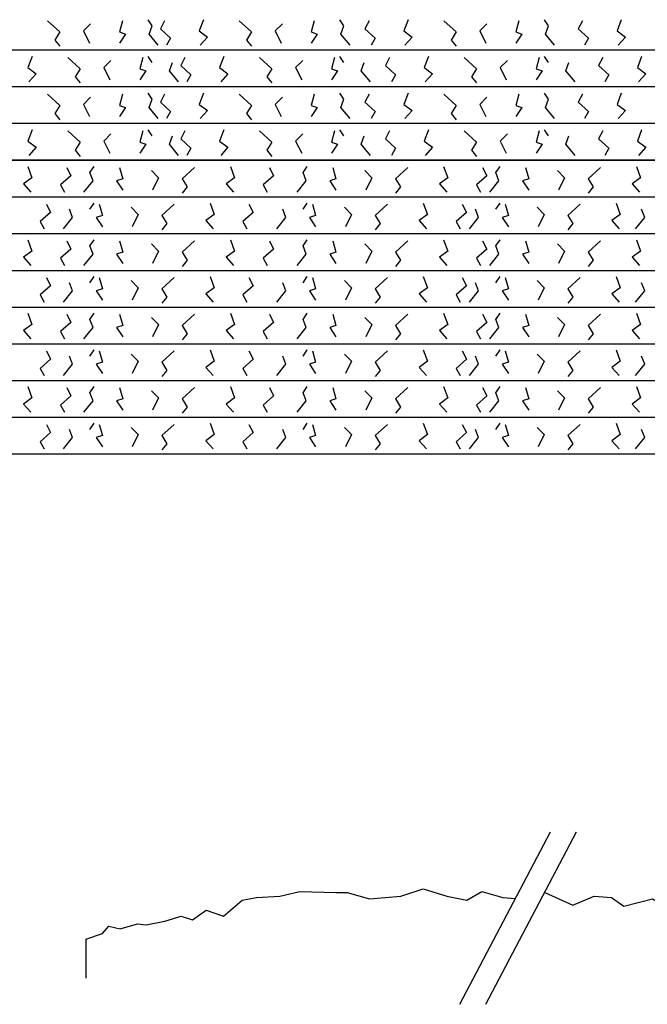
# Model space of a CAD drawing. Extents: x -13519 to -9191, y -5050 to -2635.
# Drawn here: x -12874 to -12224, y -4772 to -3752 of the extents above; entities that cross this region are included whole.
import ezdxf

# ---------------------------------------------------------------- set-up
doc = ezdxf.new("R2010")
doc.units = 0
doc.header["$MEASUREMENT"] = 0
doc.layers.get('0').update_dxf_attribs({"linetype": 'CONTINUOUS'})

msp = doc.modelspace()

# ---------------------------------------------------------------- linework, layer by layer
for p, q in [((-12736.75856, -3758.49109), (-12741.00143, -3752.13199)), ((-12683.72287, -3752.13199), (-12687.96573, -3763.79033)), ((-12538.40506, -3758.49109), (-12542.64792, -3752.13199)), ((-12471.99307, -3752.13199), (-12476.23594, -3763.79033)), ((-12326.67526, -3758.49109), (-12330.91813, -3752.13199)), ((-12251.36458, -3752.13199), (-12255.60745, -3763.79033)), ((-12844.95139, -3753.19184), (-12832.22283, -3764.85018)), ((-12800.4014, -3756.37138), (-12807.8264, -3763.79033)), ((-12767.51927, -3753.19184), (-12770.70141, -3764.85018)), ((-12739.94071, -3766.96988), (-12736.75856, -3758.49109)), ((-12724.02999, -3753.19184), (-12728.27286, -3761.67063)), ((-12728.27286, -3761.67063), (-12717.66572, -3771.20927)), ((-12646.59789, -3753.19184), (-12633.86932, -3764.85018)), ((-12602.0479, -3756.37138), (-12609.4729, -3763.79033)), ((-12569.16577, -3753.19184), (-12572.34791, -3764.85018)), ((-12541.58721, -3766.96988), (-12538.40506, -3758.49109)), ((-12512.3002, -3753.19184), (-12516.54306, -3761.67063)), ((-12516.54306, -3761.67063), (-12505.93592, -3771.20927)), ((-12434.86809, -3753.19184), (-12422.13953, -3764.85018)), ((-12390.3181, -3756.37138), (-12397.74311, -3763.79033)), ((-12357.43598, -3753.19184), (-12360.61812, -3764.85018)), ((-12329.85742, -3766.96988), (-12326.67526, -3758.49109)), ((-12291.67171, -3753.19184), (-12295.91458, -3761.67063)), ((-12295.91458, -3761.67063), (-12285.30744, -3771.20927)), ((-12832.22283, -3764.85018), (-12837.52639, -3773.32897)), ((-12807.8264, -3763.79033), (-12801.46211, -3776.50851)), ((-12770.70141, -3764.85018), (-12764.33714, -3766.96988)), ((-12764.33714, -3766.96988), (-12770.70141, -3776.50851)), ((-12730.39428, -3778.62821), (-12739.94071, -3766.96988)), ((-12717.66572, -3771.20927), (-12721.90857, -3778.62821)), ((-12687.96573, -3763.79033), (-12679.48001, -3770.14942)), ((-12679.48001, -3770.14942), (-12686.90502, -3778.62821)), ((-12633.86932, -3764.85018), (-12639.17289, -3773.32897)), ((-12609.4729, -3763.79033), (-12603.10861, -3776.50851)), ((-12572.34791, -3764.85018), (-12565.98363, -3766.96988)), ((-12565.98363, -3766.96988), (-12572.34791, -3776.50851)), ((-12532.04078, -3778.62821), (-12541.58721, -3766.96988)), ((-12505.93592, -3771.20927), (-12510.17877, -3778.62821)), ((-12476.23594, -3763.79033), (-12467.75022, -3770.14942)), ((-12467.75022, -3770.14942), (-12475.17522, -3778.62821)), ((-12422.13953, -3764.85018), (-12427.44309, -3773.32897)), ((-12397.74311, -3763.79033), (-12391.37881, -3776.50851)), ((-12360.61812, -3764.85018), (-12354.25384, -3766.96988)), ((-12354.25384, -3766.96988), (-12360.61812, -3776.50851)), ((-12320.31099, -3778.62821), (-12329.85742, -3766.96988)), ((-12285.30744, -3771.20927), (-12289.55029, -3778.62821)), ((-12255.60745, -3763.79033), (-12247.12173, -3770.14942)), ((-12247.12173, -3770.14942), (-12254.54674, -3778.62821)), ((-12837.52639, -3773.32897), (-12832.22283, -3779.68806)), ((-12639.17289, -3773.32897), (-12633.86932, -3779.68806)), ((-12427.44309, -3773.32897), (-12422.13953, -3779.68806)), ((-9518.81502, -3783.69537), (-13518.81502, -3783.69537)), ((-12861.02753, -3790.13199), (-12865.27039, -3801.79033)), ((-12823.90255, -3791.19184), (-12811.17398, -3802.85018)), ((-12746.47043, -3791.19184), (-12749.65257, -3802.85018)), ((-12736.75856, -3796.49109), (-12741.00143, -3790.13199)), ((-12702.98115, -3791.19184), (-12707.22402, -3799.67063)), ((-12662.67402, -3790.13199), (-12666.91689, -3801.79033)), ((-12625.54905, -3791.19184), (-12612.82048, -3802.85018)), ((-12548.11693, -3791.19184), (-12551.29907, -3802.85018)), ((-12538.40506, -3796.49109), (-12542.64792, -3790.13199)), ((-12491.25136, -3791.19184), (-12495.49422, -3799.67063)), ((-12450.94423, -3790.13199), (-12455.18709, -3801.79033)), ((-12413.81925, -3791.19184), (-12401.09068, -3802.85018)), ((-12336.38713, -3791.19184), (-12339.56927, -3802.85018)), ((-12326.67526, -3796.49109), (-12330.91813, -3790.13199)), ((-12270.62287, -3791.19184), (-12274.86573, -3799.67063)), ((-12230.31574, -3790.13199), (-12234.55861, -3801.79033)), ((-12865.27039, -3801.79033), (-12856.78468, -3808.14942)), ((-12811.17398, -3802.85018), (-12816.47755, -3811.32897)), ((-12779.35256, -3794.37138), (-12786.77756, -3801.79033)), ((-12786.77756, -3801.79033), (-12780.41327, -3814.50851)), ((-12749.65257, -3802.85018), (-12743.28829, -3804.96988)), ((-12718.89187, -3804.96988), (-12715.70972, -3796.49109)), ((-12707.22402, -3799.67063), (-12696.61687, -3809.20927)), ((-12666.91689, -3801.79033), (-12658.43117, -3808.14942)), ((-12612.82048, -3802.85018), (-12618.12404, -3811.32897)), ((-12580.99905, -3794.37138), (-12588.42406, -3801.79033)), ((-12588.42406, -3801.79033), (-12582.05977, -3814.50851)), ((-12551.29907, -3802.85018), (-12544.93479, -3804.96988)), ((-12520.53837, -3804.96988), (-12517.35622, -3796.49109)), ((-12495.49422, -3799.67063), (-12484.88708, -3809.20927)), ((-12455.18709, -3801.79033), (-12446.70138, -3808.14942)), ((-12401.09068, -3802.85018), (-12406.39425, -3811.32897)), ((-12369.26926, -3794.37138), (-12376.69426, -3801.79033)), ((-12376.69426, -3801.79033), (-12370.32997, -3814.50851)), ((-12339.56927, -3802.85018), (-12333.205, -3804.96988)), ((-12308.80857, -3804.96988), (-12305.62642, -3796.49109)), ((-12274.86573, -3799.67063), (-12264.25859, -3809.20927)), ((-12234.55861, -3801.79033), (-12226.07289, -3808.14942)), ((-12856.78468, -3808.14942), (-12864.20968, -3816.62821)), ((-12816.47755, -3811.32897), (-12811.17398, -3817.68806)), ((-12743.28829, -3804.96988), (-12749.65257, -3814.50851)), ((-12709.34544, -3816.62821), (-12718.89187, -3804.96988)), ((-12696.61687, -3809.20927), (-12700.85973, -3816.62821)), ((-12658.43117, -3808.14942), (-12665.85617, -3816.62821)), ((-12618.12404, -3811.32897), (-12612.82048, -3817.68806)), ((-12544.93479, -3804.96988), (-12551.29907, -3814.50851)), ((-12510.99194, -3816.62821), (-12520.53837, -3804.96988)), ((-12484.88708, -3809.20927), (-12489.12993, -3816.62821)), ((-12446.70138, -3808.14942), (-12454.12638, -3816.62821)), ((-12406.39425, -3811.32897), (-12401.09068, -3817.68806)), ((-12333.205, -3804.96988), (-12339.56927, -3814.50851)), ((-12299.26214, -3816.62821), (-12308.80857, -3804.96988)), ((-12264.25859, -3809.20927), (-12268.50144, -3816.62821)), ((-12226.07289, -3808.14942), (-12233.49789, -3816.62821)), ((-9518.81502, -3821.69537), (-13518.81502, -3821.69537)), ((-12844.95139, -3829.19184), (-12832.22283, -3840.85018)), ((-12800.4014, -3832.37138), (-12807.8264, -3839.79033)), ((-12767.51927, -3829.19184), (-12770.70141, -3840.85018)), ((-12736.75856, -3834.49109), (-12741.00143, -3828.13199)), ((-12724.02999, -3829.19184), (-12728.27286, -3837.67063)), ((-12683.72287, -3828.13199), (-12687.96573, -3839.79033)), ((-12646.59789, -3829.19184), (-12633.86932, -3840.85018)), ((-12602.0479, -3832.37138), (-12609.4729, -3839.79033)), ((-12569.16577, -3829.19184), (-12572.34791, -3840.85018)), ((-12538.40506, -3834.49109), (-12542.64792, -3828.13199)), ((-12512.3002, -3829.19184), (-12516.54306, -3837.67063)), ((-12471.99307, -3828.13199), (-12476.23594, -3839.79033)), ((-12434.86809, -3829.19184), (-12422.13953, -3840.85018)), ((-12390.3181, -3832.37138), (-12397.74311, -3839.79033)), ((-12357.43598, -3829.19184), (-12360.61812, -3840.85018)), ((-12326.67526, -3834.49109), (-12330.91813, -3828.13199)), ((-12291.67171, -3829.19184), (-12295.91458, -3837.67063)), ((-12251.36458, -3828.13199), (-12255.60745, -3839.79033)), ((-12832.22283, -3840.85018), (-12837.52639, -3849.32897)), ((-12807.8264, -3839.79033), (-12801.46211, -3852.50851)), ((-12770.70141, -3840.85018), (-12764.33714, -3842.96988)), ((-12764.33714, -3842.96988), (-12770.70141, -3852.50851)), ((-12739.94071, -3842.96988), (-12736.75856, -3834.49109)), ((-12730.39428, -3854.62821), (-12739.94071, -3842.96988)), ((-12728.27286, -3837.67063), (-12717.66572, -3847.20927)), ((-12687.96573, -3839.79033), (-12679.48001, -3846.14942)), ((-12633.86932, -3840.85018), (-12639.17289, -3849.32897)), ((-12609.4729, -3839.79033), (-12603.10861, -3852.50851)), ((-12572.34791, -3840.85018), (-12565.98363, -3842.96988)), ((-12565.98363, -3842.96988), (-12572.34791, -3852.50851)), ((-12541.58721, -3842.96988), (-12538.40506, -3834.49109)), ((-12532.04078, -3854.62821), (-12541.58721, -3842.96988)), ((-12516.54306, -3837.67063), (-12505.93592, -3847.20927)), ((-12476.23594, -3839.79033), (-12467.75022, -3846.14942)), ((-12422.13953, -3840.85018), (-12427.44309, -3849.32897)), ((-12397.74311, -3839.79033), (-12391.37881, -3852.50851)), ((-12360.61812, -3840.85018), (-12354.25384, -3842.96988)), ((-12354.25384, -3842.96988), (-12360.61812, -3852.50851)), ((-12329.85742, -3842.96988), (-12326.67526, -3834.49109)), ((-12320.31099, -3854.62821), (-12329.85742, -3842.96988)), ((-12295.91458, -3837.67063), (-12285.30744, -3847.20927)), ((-12255.60745, -3839.79033), (-12247.12173, -3846.14942)), ((-12837.52639, -3849.32897), (-12832.22283, -3855.68806)), ((-12717.66572, -3847.20927), (-12721.90857, -3854.62821)), ((-12679.48001, -3846.14942), (-12686.90502, -3854.62821)), ((-12639.17289, -3849.32897), (-12633.86932, -3855.68806)), ((-12505.93592, -3847.20927), (-12510.17877, -3854.62821)), ((-12467.75022, -3846.14942), (-12475.17522, -3854.62821)), ((-12427.44309, -3849.32897), (-12422.13953, -3855.68806)), ((-12285.30744, -3847.20927), (-12289.55029, -3854.62821)), ((-12247.12173, -3846.14942), (-12254.54674, -3854.62821)), ((-9518.81502, -3859.69537), (-13518.81502, -3859.69537)), ((-12861.02753, -3866.13199), (-12865.27039, -3877.79033)), ((-12823.90255, -3867.19184), (-12811.17398, -3878.85018)), ((-12779.35256, -3870.37138), (-12786.77756, -3877.79033)), ((-12746.47043, -3867.19184), (-12749.65257, -3878.85018)), ((-12736.75856, -3872.49109), (-12741.00143, -3866.13199)), ((-12718.89187, -3880.96988), (-12715.70972, -3872.49109)), ((-12702.98115, -3867.19184), (-12707.22402, -3875.67063)), ((-12662.67402, -3866.13199), (-12666.91689, -3877.79033)), ((-12625.54905, -3867.19184), (-12612.82048, -3878.85018)), ((-12580.99905, -3870.37138), (-12588.42406, -3877.79033)), ((-12548.11693, -3867.19184), (-12551.29907, -3878.85018)), ((-12538.40506, -3872.49109), (-12542.64792, -3866.13199)), ((-12520.53837, -3880.96988), (-12517.35622, -3872.49109)), ((-12491.25136, -3867.19184), (-12495.49422, -3875.67063)), ((-12450.94423, -3866.13199), (-12455.18709, -3877.79033)), ((-12413.81925, -3867.19184), (-12401.09068, -3878.85018)), ((-12369.26926, -3870.37138), (-12376.69426, -3877.79033)), ((-12336.38713, -3867.19184), (-12339.56927, -3878.85018)), ((-12326.67526, -3872.49109), (-12330.91813, -3866.13199)), ((-12308.80857, -3880.96988), (-12305.62642, -3872.49109)), ((-12270.62287, -3867.19184), (-12274.86573, -3875.67063)), ((-12230.31574, -3866.13199), (-12234.55861, -3877.79033)), ((-12865.27039, -3877.79033), (-12856.78468, -3884.14942)), ((-12856.78468, -3884.14942), (-12864.20968, -3892.62821)), ((-12811.17398, -3878.85018), (-12816.47755, -3887.32897)), ((-12786.77756, -3877.79033), (-12780.41327, -3890.50851)), ((-12749.65257, -3878.85018), (-12743.28829, -3880.96988)), ((-12743.28829, -3880.96988), (-12749.65257, -3890.50851)), ((-12709.34544, -3892.62821), (-12718.89187, -3880.96988)), ((-12707.22402, -3875.67063), (-12696.61687, -3885.20927)), ((-12666.91689, -3877.79033), (-12658.43117, -3884.14942)), ((-12658.43117, -3884.14942), (-12665.85617, -3892.62821)), ((-12612.82048, -3878.85018), (-12618.12404, -3887.32897)), ((-12588.42406, -3877.79033), (-12582.05977, -3890.50851)), ((-12551.29907, -3878.85018), (-12544.93479, -3880.96988)), ((-12544.93479, -3880.96988), (-12551.29907, -3890.50851)), ((-12510.99194, -3892.62821), (-12520.53837, -3880.96988)), ((-12495.49422, -3875.67063), (-12484.88708, -3885.20927)), ((-12455.18709, -3877.79033), (-12446.70138, -3884.14942)), ((-12446.70138, -3884.14942), (-12454.12638, -3892.62821)), ((-12401.09068, -3878.85018), (-12406.39425, -3887.32897)), ((-12376.69426, -3877.79033), (-12370.32997, -3890.50851)), ((-12339.56927, -3878.85018), (-12333.205, -3880.96988)), ((-12333.205, -3880.96988), (-12339.56927, -3890.50851)), ((-12299.26214, -3892.62821), (-12308.80857, -3880.96988)), ((-12274.86573, -3875.67063), (-12264.25859, -3885.20927)), ((-12234.55861, -3877.79033), (-12226.07289, -3884.14942)), ((-12226.07289, -3884.14942), (-12233.49789, -3892.62821)), ((-12816.47755, -3887.32897), (-12811.17398, -3893.68806)), ((-12696.61687, -3885.20927), (-12700.85973, -3892.62821)), ((-12618.12404, -3887.32897), (-12612.82048, -3893.68806)), ((-12484.88708, -3885.20927), (-12489.12993, -3892.62821)), ((-12406.39425, -3887.32897), (-12401.09068, -3893.68806)), ((-12264.25859, -3885.20927), (-12268.50144, -3892.62821)), ((-13518.81502, -3897.69537), (-9518.81502, -3897.69536)), ((-9518.81502, -3897.69537), (-13518.81502, -3897.69537)), ((-12865.47988, -3904.13198), (-12861.23702, -3915.79033)), ((-12825.17275, -3905.19184), (-12820.92989, -3913.67063)), ((-12801.12737, -3910.49108), (-12796.88451, -3904.13198)), ((-12770.36666, -3905.19184), (-12767.18452, -3916.85017)), ((-12692.93454, -3905.19184), (-12705.66311, -3916.85017)), ((-12655.80956, -3904.13198), (-12651.5667, -3915.79033)), ((-12615.50244, -3905.19184), (-12611.25957, -3913.67063)), ((-12580.49889, -3910.49108), (-12576.25602, -3904.13198)), ((-12549.73817, -3905.19184), (-12546.55603, -3916.85017)), ((-12472.30605, -3905.19184), (-12485.03462, -3916.85017)), ((-12435.18108, -3904.13198), (-12430.93821, -3915.79033)), ((-12394.87395, -3905.19184), (-12390.63108, -3913.67063)), ((-12381.08467, -3910.49108), (-12376.8418, -3904.13198)), ((-12350.32396, -3905.19184), (-12347.14182, -3916.85017)), ((-12272.89184, -3905.19184), (-12285.6204, -3916.85017)), ((-12235.76686, -3904.13198), (-12231.524, -3915.79033)), ((-12820.92989, -3913.67063), (-12831.53703, -3923.20927)), ((-12797.94522, -3918.96987), (-12801.12737, -3910.49108)), ((-12737.48453, -3908.37138), (-12730.05953, -3915.79033)), ((-12611.25957, -3913.67063), (-12621.86671, -3923.20927)), ((-12577.31673, -3918.96987), (-12580.49889, -3910.49108)), ((-12516.85605, -3908.37138), (-12509.43104, -3915.79033)), ((-12390.63108, -3913.67063), (-12401.23823, -3923.20927)), ((-12377.90252, -3918.96987), (-12381.08467, -3910.49108)), ((-12317.44183, -3908.37138), (-12310.01683, -3915.79033)), ((-12861.23702, -3915.79033), (-12869.72273, -3922.14942)), ((-12869.72273, -3922.14942), (-12862.29773, -3930.62821)), ((-12831.53703, -3923.20927), (-12827.29418, -3930.62821)), ((-12807.49165, -3930.62821), (-12797.94522, -3918.96987)), ((-12767.18452, -3916.85017), (-12773.5488, -3918.96987)), ((-12773.5488, -3918.96987), (-12767.18452, -3928.50851)), ((-12730.05953, -3915.79033), (-12736.42382, -3928.50851)), ((-12705.66311, -3916.85017), (-12700.35955, -3925.32896)), ((-12700.35955, -3925.32896), (-12705.66311, -3931.68806)), ((-12651.5667, -3915.79033), (-12660.05242, -3922.14942)), ((-12660.05242, -3922.14942), (-12652.62741, -3930.62821)), ((-12621.86671, -3923.20927), (-12617.62386, -3930.62821)), ((-12586.86316, -3930.62821), (-12577.31673, -3918.96987)), ((-12546.55603, -3916.85017), (-12552.92031, -3918.96987)), ((-12552.92031, -3918.96987), (-12546.55603, -3928.50851)), ((-12509.43104, -3915.79033), (-12515.79533, -3928.50851)), ((-12485.03462, -3916.85017), (-12479.73106, -3925.32896)), ((-12479.73106, -3925.32896), (-12485.03462, -3931.68806)), ((-12430.93821, -3915.79033), (-12439.42393, -3922.14942)), ((-12439.42393, -3922.14942), (-12431.99893, -3930.62821)), ((-12401.23823, -3923.20927), (-12396.99537, -3930.62821)), ((-12387.44895, -3930.62821), (-12377.90252, -3918.96987)), ((-12347.14182, -3916.85017), (-12353.50609, -3918.96987)), ((-12353.50609, -3918.96987), (-12347.14182, -3928.50851)), ((-12310.01683, -3915.79033), (-12316.38112, -3928.50851)), ((-12285.6204, -3916.85017), (-12280.31684, -3925.32896)), ((-12280.31684, -3925.32896), (-12285.6204, -3931.68806)), ((-12231.524, -3915.79033), (-12240.00971, -3922.14942)), ((-12240.00971, -3922.14942), (-12232.58471, -3930.62821)), ((-13518.81502, -3935.69537), (-9518.81502, -3935.69536)), ((-12846.2216, -3943.19184), (-12841.97873, -3951.67063)), ((-12801.12737, -3948.49108), (-12796.88451, -3942.13198)), ((-12791.4155, -3943.19184), (-12788.23336, -3954.85017)), ((-12713.98338, -3943.19184), (-12726.71195, -3954.85017)), ((-12676.85841, -3942.13198), (-12672.61554, -3953.79033)), ((-12636.55128, -3943.19184), (-12632.30841, -3951.67063)), ((-12580.49889, -3948.49108), (-12576.25602, -3942.13198)), ((-12570.78702, -3943.19184), (-12567.60488, -3954.85017)), ((-12493.3549, -3943.19184), (-12506.08346, -3954.85017)), ((-12456.22992, -3942.13198), (-12451.98706, -3953.79033)), ((-12415.92279, -3943.19184), (-12411.67993, -3951.67063)), ((-12381.08467, -3948.49108), (-12376.8418, -3942.13198)), ((-12371.3728, -3943.19184), (-12368.19066, -3954.85017)), ((-12293.94068, -3943.19184), (-12306.66925, -3954.85017)), ((-12256.8157, -3942.13198), (-12252.57284, -3953.79033)), ((-12841.97873, -3951.67063), (-12852.58587, -3961.20927)), ((-12818.99406, -3956.96987), (-12822.17622, -3948.49108)), ((-12788.23336, -3954.85017), (-12794.59764, -3956.96987)), ((-12758.53338, -3946.37138), (-12751.10837, -3953.79033)), ((-12751.10837, -3953.79033), (-12757.47266, -3966.50851)), ((-12726.71195, -3954.85017), (-12721.40839, -3963.32896)), ((-12672.61554, -3953.79033), (-12681.10126, -3960.14942)), ((-12632.30841, -3951.67063), (-12642.91556, -3961.20927)), ((-12598.36558, -3956.96987), (-12601.54773, -3948.49108)), ((-12567.60488, -3954.85017), (-12573.96915, -3956.96987)), ((-12537.90489, -3946.37138), (-12530.47989, -3953.79033)), ((-12530.47989, -3953.79033), (-12536.84418, -3966.50851)), ((-12506.08346, -3954.85017), (-12500.7799, -3963.32896)), ((-12451.98706, -3953.79033), (-12460.47277, -3960.14942)), ((-12411.67993, -3951.67063), (-12422.28707, -3961.20927)), ((-12398.95136, -3956.96987), (-12402.13351, -3948.49108)), ((-12368.19066, -3954.85017), (-12374.55494, -3956.96987)), ((-12338.49067, -3946.37138), (-12331.06567, -3953.79033)), ((-12331.06567, -3953.79033), (-12337.42996, -3966.50851)), ((-12306.66925, -3954.85017), (-12301.36568, -3963.32896)), ((-12252.57284, -3953.79033), (-12261.05855, -3960.14942)), ((-12227.1157, -3956.96987), (-12230.29785, -3948.49108)), ((-12852.58587, -3961.20927), (-12848.34302, -3968.62821)), ((-12828.54049, -3968.62821), (-12818.99406, -3956.96987)), ((-12794.59764, -3956.96987), (-12788.23336, -3966.50851)), ((-12721.40839, -3963.32896), (-12726.71195, -3969.68806)), ((-12681.10126, -3960.14942), (-12673.67626, -3968.62821)), ((-12642.91556, -3961.20927), (-12638.6727, -3968.62821)), ((-12607.91201, -3968.62821), (-12598.36558, -3956.96987)), ((-12573.96915, -3956.96987), (-12567.60488, -3966.50851)), ((-12500.7799, -3963.32896), (-12506.08346, -3969.68806)), ((-12460.47277, -3960.14942), (-12453.04777, -3968.62821)), ((-12422.28707, -3961.20927), (-12418.04422, -3968.62821)), ((-12408.49779, -3968.62821), (-12398.95136, -3956.96987)), ((-12374.55494, -3956.96987), (-12368.19066, -3966.50851)), ((-12301.36568, -3963.32896), (-12306.66925, -3969.68806)), ((-12261.05855, -3960.14942), (-12253.63355, -3968.62821)), ((-12236.66213, -3968.62821), (-12227.1157, -3956.96987)), ((-13518.81502, -3973.69537), (-9518.81502, -3973.69536)), ((-12865.47988, -3980.13198), (-12861.23702, -3991.79033)), ((-12825.17275, -3981.19184), (-12820.92989, -3989.67063)), ((-12801.12737, -3986.49108), (-12796.88451, -3980.13198)), ((-12797.94522, -3994.96987), (-12801.12737, -3986.49108)), ((-12770.36666, -3981.19184), (-12767.18452, -3992.85017)), ((-12737.48453, -3984.37138), (-12730.05953, -3991.79033)), ((-12692.93454, -3981.19184), (-12705.66311, -3992.85017)), ((-12655.80956, -3980.13198), (-12651.5667, -3991.79033)), ((-12615.50244, -3981.19184), (-12611.25957, -3989.67063)), ((-12580.49889, -3986.49108), (-12576.25602, -3980.13198)), ((-12577.31673, -3994.96987), (-12580.49889, -3986.49108)), ((-12549.73817, -3981.19184), (-12546.55603, -3992.85017)), ((-12516.85605, -3984.37138), (-12509.43104, -3991.79033)), ((-12472.30605, -3981.19184), (-12485.03462, -3992.85017)), ((-12435.18108, -3980.13198), (-12430.93821, -3991.79033)), ((-12394.87395, -3981.19184), (-12390.63108, -3989.67063)), ((-12381.08467, -3986.49108), (-12376.8418, -3980.13198)), ((-12377.90252, -3994.96987), (-12381.08467, -3986.49108)), ((-12350.32396, -3981.19184), (-12347.14182, -3992.85017)), ((-12317.44183, -3984.37138), (-12310.01683, -3991.79033)), ((-12272.89184, -3981.19184), (-12285.6204, -3992.85017)), ((-12235.76686, -3980.13198), (-12231.524, -3991.79033)), ((-12861.23702, -3991.79033), (-12869.72273, -3998.14942)), ((-12820.92989, -3989.67063), (-12831.53703, -3999.20927)), ((-12807.49165, -4006.62821), (-12797.94522, -3994.96987)), ((-12767.18452, -3992.85017), (-12773.5488, -3994.96987)), ((-12773.5488, -3994.96987), (-12767.18452, -4004.50851)), ((-12730.05953, -3991.79033), (-12736.42382, -4004.50851)), ((-12705.66311, -3992.85017), (-12700.35955, -4001.32896)), ((-12651.5667, -3991.79033), (-12660.05242, -3998.14942)), ((-12611.25957, -3989.67063), (-12621.86671, -3999.20927)), ((-12586.86316, -4006.62821), (-12577.31673, -3994.96987)), ((-12546.55603, -3992.85017), (-12552.92031, -3994.96987)), ((-12552.92031, -3994.96987), (-12546.55603, -4004.50851)), ((-12509.43104, -3991.79033), (-12515.79533, -4004.50851)), ((-12485.03462, -3992.85017), (-12479.73106, -4001.32896)), ((-12430.93821, -3991.79033), (-12439.42393, -3998.14942)), ((-12390.63108, -3989.67063), (-12401.23823, -3999.20927)), ((-12387.44895, -4006.62821), (-12377.90252, -3994.96987)), ((-12347.14182, -3992.85017), (-12353.50609, -3994.96987)), ((-12353.50609, -3994.96987), (-12347.14182, -4004.50851)), ((-12310.01683, -3991.79033), (-12316.38112, -4004.50851)), ((-12285.6204, -3992.85017), (-12280.31684, -4001.32896)), ((-12231.524, -3991.79033), (-12240.00971, -3998.14942)), ((-12869.72273, -3998.14942), (-12862.29773, -4006.62821)), ((-12831.53703, -3999.20927), (-12827.29418, -4006.62821)), ((-12700.35955, -4001.32896), (-12705.66311, -4007.68806)), ((-12660.05242, -3998.14942), (-12652.62741, -4006.62821)), ((-12621.86671, -3999.20927), (-12617.62386, -4006.62821)), ((-12479.73106, -4001.32896), (-12485.03462, -4007.68806)), ((-12439.42393, -3998.14942), (-12431.99893, -4006.62821)), ((-12401.23823, -3999.20927), (-12396.99537, -4006.62821)), ((-12280.31684, -4001.32896), (-12285.6204, -4007.68806)), ((-12240.00971, -3998.14942), (-12232.58471, -4006.62821)), ((-13518.81502, -4011.69537), (-9518.81502, -4011.69536)), ((-12846.2216, -4019.19184), (-12841.97873, -4027.67063)), ((-12818.99406, -4032.96987), (-12822.17622, -4024.49108)), ((-12801.12737, -4024.49108), (-12796.88451, -4018.13198)), ((-12791.4155, -4019.19184), (-12788.23336, -4030.85017)), ((-12758.53338, -4022.37138), (-12751.10837, -4029.79033)), ((-12713.98338, -4019.19184), (-12726.71195, -4030.85017)), ((-12676.85841, -4018.13198), (-12672.61554, -4029.79033)), ((-12636.55128, -4019.19184), (-12632.30841, -4027.67063)), ((-12598.36558, -4032.96987), (-12601.54773, -4024.49108)), ((-12580.49889, -4024.49108), (-12576.25602, -4018.13198)), ((-12570.78702, -4019.19184), (-12567.60488, -4030.85017)), ((-12537.90489, -4022.37138), (-12530.47989, -4029.79033)), ((-12493.3549, -4019.19184), (-12506.08346, -4030.85017)), ((-12456.22992, -4018.13198), (-12451.98706, -4029.79033)), ((-12415.92279, -4019.19184), (-12411.67993, -4027.67063)), ((-12398.95136, -4032.96987), (-12402.13351, -4024.49108)), ((-12381.08467, -4024.49108), (-12376.8418, -4018.13198)), ((-12371.3728, -4019.19184), (-12368.19066, -4030.85017)), ((-12338.49067, -4022.37138), (-12331.06567, -4029.79033)), ((-12293.94068, -4019.19184), (-12306.66925, -4030.85017)), ((-12256.8157, -4018.13198), (-12252.57284, -4029.79033)), ((-12227.1157, -4032.96987), (-12230.29785, -4024.49108)), ((-12841.97873, -4027.67063), (-12852.58587, -4037.20927)), ((-12852.58587, -4037.20927), (-12848.34302, -4044.62821)), ((-12828.54049, -4044.62821), (-12818.99406, -4032.96987)), ((-12788.23336, -4030.85017), (-12794.59764, -4032.96987)), ((-12794.59764, -4032.96987), (-12788.23336, -4042.50851)), ((-12751.10837, -4029.79033), (-12757.47266, -4042.50851)), ((-12726.71195, -4030.85017), (-12721.40839, -4039.32896)), ((-12672.61554, -4029.79033), (-12681.10126, -4036.14942)), ((-12681.10126, -4036.14942), (-12673.67626, -4044.62821)), ((-12632.30841, -4027.67063), (-12642.91556, -4037.20927)), ((-12642.91556, -4037.20927), (-12638.6727, -4044.62821)), ((-12607.91201, -4044.62821), (-12598.36558, -4032.96987)), ((-12567.60488, -4030.85017), (-12573.96915, -4032.96987)), ((-12573.96915, -4032.96987), (-12567.60488, -4042.50851)), ((-12530.47989, -4029.79033), (-12536.84418, -4042.50851)), ((-12506.08346, -4030.85017), (-12500.7799, -4039.32896)), ((-12451.98706, -4029.79033), (-12460.47277, -4036.14942)), ((-12460.47277, -4036.14942), (-12453.04777, -4044.62821)), ((-12411.67993, -4027.67063), (-12422.28707, -4037.20927)), ((-12422.28707, -4037.20927), (-12418.04422, -4044.62821)), ((-12408.49779, -4044.62821), (-12398.95136, -4032.96987)), ((-12368.19066, -4030.85017), (-12374.55494, -4032.96987)), ((-12374.55494, -4032.96987), (-12368.19066, -4042.50851)), ((-12331.06567, -4029.79033), (-12337.42996, -4042.50851)), ((-12306.66925, -4030.85017), (-12301.36568, -4039.32896)), ((-12252.57284, -4029.79033), (-12261.05855, -4036.14942)), ((-12261.05855, -4036.14942), (-12253.63355, -4044.62821)), ((-12236.66213, -4044.62821), (-12227.1157, -4032.96987)), ((-12721.40839, -4039.32896), (-12726.71195, -4045.68806)), ((-12500.7799, -4039.32896), (-12506.08346, -4045.68806)), ((-12301.36568, -4039.32896), (-12306.66925, -4045.68806)), ((-13518.81502, -4049.69537), (-9518.81502, -4049.69536)), ((-12865.47988, -4056.13198), (-12861.23702, -4067.79033)), ((-12825.17275, -4057.19184), (-12820.92989, -4065.67063)), ((-12801.12737, -4062.49108), (-12796.88451, -4056.13198)), ((-12770.36666, -4057.19184), (-12767.18452, -4068.85017)), ((-12692.93454, -4057.19184), (-12705.66311, -4068.85017)), ((-12655.80956, -4056.13198), (-12651.5667, -4067.79033)), ((-12615.50244, -4057.19184), (-12611.25957, -4065.67063)), ((-12580.49889, -4062.49108), (-12576.25602, -4056.13198)), ((-12549.73817, -4057.19184), (-12546.55603, -4068.85017)), ((-12472.30605, -4057.19184), (-12485.03462, -4068.85017)), ((-12435.18108, -4056.13198), (-12430.93821, -4067.79033)), ((-12394.87395, -4057.19184), (-12390.63108, -4065.67063)), ((-12381.08467, -4062.49108), (-12376.8418, -4056.13198)), ((-12350.32396, -4057.19184), (-12347.14182, -4068.85017)), ((-12272.89184, -4057.19184), (-12285.6204, -4068.85017)), ((-12235.76686, -4056.13198), (-12231.524, -4067.79033)), ((-12861.23702, -4067.79033), (-12869.72273, -4074.14942)), ((-12820.92989, -4065.67063), (-12831.53703, -4075.20927)), ((-12797.94522, -4070.96987), (-12801.12737, -4062.49108)), ((-12737.48453, -4060.37138), (-12730.05953, -4067.79033)), ((-12730.05953, -4067.79033), (-12736.42382, -4080.50851)), ((-12651.5667, -4067.79033), (-12660.05242, -4074.14942)), ((-12611.25957, -4065.67063), (-12621.86671, -4075.20927)), ((-12577.31673, -4070.96987), (-12580.49889, -4062.49108)), ((-12516.85605, -4060.37138), (-12509.43104, -4067.79033)), ((-12509.43104, -4067.79033), (-12515.79533, -4080.50851)), ((-12430.93821, -4067.79033), (-12439.42393, -4074.14942)), ((-12390.63108, -4065.67063), (-12401.23823, -4075.20927)), ((-12377.90252, -4070.96987), (-12381.08467, -4062.49108)), ((-12317.44183, -4060.37138), (-12310.01683, -4067.79033)), ((-12310.01683, -4067.79033), (-12316.38112, -4080.50851)), ((-12231.524, -4067.79033), (-12240.00971, -4074.14942)), ((-12869.72273, -4074.14942), (-12862.29773, -4082.62821)), ((-12831.53703, -4075.20927), (-12827.29418, -4082.62821)), ((-12807.49165, -4082.62821), (-12797.94522, -4070.96987)), ((-12767.18452, -4068.85017), (-12773.5488, -4070.96987)), ((-12773.5488, -4070.96987), (-12767.18452, -4080.50851)), ((-12705.66311, -4068.85017), (-12700.35955, -4077.32896)), ((-12700.35955, -4077.32896), (-12705.66311, -4083.68806)), ((-12660.05242, -4074.14942), (-12652.62741, -4082.62821)), ((-12621.86671, -4075.20927), (-12617.62386, -4082.62821)), ((-12586.86316, -4082.62821), (-12577.31673, -4070.96987)), ((-12546.55603, -4068.85017), (-12552.92031, -4070.96987)), ((-12552.92031, -4070.96987), (-12546.55603, -4080.50851)), ((-12485.03462, -4068.85017), (-12479.73106, -4077.32896)), ((-12479.73106, -4077.32896), (-12485.03462, -4083.68806)), ((-12439.42393, -4074.14942), (-12431.99893, -4082.62821)), ((-12401.23823, -4075.20927), (-12396.99537, -4082.62821)), ((-12387.44895, -4082.62821), (-12377.90252, -4070.96987)), ((-12347.14182, -4068.85017), (-12353.50609, -4070.96987)), ((-12353.50609, -4070.96987), (-12347.14182, -4080.50851)), ((-12285.6204, -4068.85017), (-12280.31684, -4077.32896)), ((-12280.31684, -4077.32896), (-12285.6204, -4083.68806)), ((-12240.00971, -4074.14942), (-12232.58471, -4082.62821)), ((-13518.81502, -4087.69537), (-9518.81502, -4087.69536)), ((-12846.2216, -4095.19184), (-12841.97873, -4103.67063)), ((-12801.12737, -4100.49108), (-12796.88451, -4094.13198)), ((-12791.4155, -4095.19184), (-12788.23336, -4106.85017)), ((-12758.53338, -4098.37138), (-12751.10837, -4105.79033)), ((-12713.98338, -4095.19184), (-12726.71195, -4106.85017)), ((-12676.85841, -4094.13198), (-12672.61554, -4105.79033)), ((-12636.55128, -4095.19184), (-12632.30841, -4103.67063)), ((-12580.49889, -4100.49108), (-12576.25602, -4094.13198)), ((-12570.78702, -4095.19184), (-12567.60488, -4106.85017)), ((-12537.90489, -4098.37138), (-12530.47989, -4105.79033)), ((-12493.3549, -4095.19184), (-12506.08346, -4106.85017)), ((-12456.22992, -4094.13198), (-12451.98706, -4105.79033)), ((-12415.92279, -4095.19184), (-12411.67993, -4103.67063)), ((-12381.08467, -4100.49108), (-12376.8418, -4094.13198)), ((-12371.3728, -4095.19184), (-12368.19066, -4106.85017)), ((-12338.49067, -4098.37138), (-12331.06567, -4105.79033)), ((-12293.94068, -4095.19184), (-12306.66925, -4106.85017)), ((-12256.8157, -4094.13198), (-12252.57284, -4105.79033)), ((-12841.97873, -4103.67063), (-12852.58587, -4113.20927)), ((-12828.54049, -4120.62821), (-12818.99406, -4108.96987)), ((-12818.99406, -4108.96987), (-12822.17622, -4100.49108)), ((-12788.23336, -4106.85017), (-12794.59764, -4108.96987)), ((-12794.59764, -4108.96987), (-12788.23336, -4118.50851)), ((-12751.10837, -4105.79033), (-12757.47266, -4118.50851)), ((-12726.71195, -4106.85017), (-12721.40839, -4115.32896)), ((-12672.61554, -4105.79033), (-12681.10126, -4112.14942)), ((-12632.30841, -4103.67063), (-12642.91556, -4113.20927)), ((-12607.91201, -4120.62821), (-12598.36558, -4108.96987)), ((-12598.36558, -4108.96987), (-12601.54773, -4100.49108)), ((-12567.60488, -4106.85017), (-12573.96915, -4108.96987)), ((-12573.96915, -4108.96987), (-12567.60488, -4118.50851)), ((-12530.47989, -4105.79033), (-12536.84418, -4118.50851)), ((-12506.08346, -4106.85017), (-12500.7799, -4115.32896)), ((-12451.98706, -4105.79033), (-12460.47277, -4112.14942)), ((-12411.67993, -4103.67063), (-12422.28707, -4113.20927)), ((-12408.49779, -4120.62821), (-12398.95136, -4108.96987)), ((-12398.95136, -4108.96987), (-12402.13351, -4100.49108)), ((-12368.19066, -4106.85017), (-12374.55494, -4108.96987)), ((-12374.55494, -4108.96987), (-12368.19066, -4118.50851)), ((-12331.06567, -4105.79033), (-12337.42996, -4118.50851)), ((-12306.66925, -4106.85017), (-12301.36568, -4115.32896)), ((-12252.57284, -4105.79033), (-12261.05855, -4112.14942)), ((-12236.66213, -4120.62821), (-12227.1157, -4108.96987)), ((-12227.1157, -4108.96987), (-12230.29785, -4100.49108)), ((-12852.58587, -4113.20927), (-12848.34302, -4120.62821)), ((-12721.40839, -4115.32896), (-12726.71195, -4121.68806)), ((-12681.10126, -4112.14942), (-12673.67626, -4120.62821)), ((-12642.91556, -4113.20927), (-12638.6727, -4120.62821)), ((-12500.7799, -4115.32896), (-12506.08346, -4121.68806)), ((-12460.47277, -4112.14942), (-12453.04777, -4120.62821)), ((-12422.28707, -4113.20927), (-12418.04422, -4120.62821)), ((-12301.36568, -4115.32896), (-12306.66925, -4121.68806)), ((-12261.05855, -4112.14942), (-12253.63355, -4120.62821)), ((-13518.81502, -4125.69537), (-9518.81502, -4125.69536)), ((-12865.47988, -4132.13198), (-12861.23702, -4143.79033)), ((-12825.17275, -4133.19184), (-12820.92989, -4141.67063)), ((-12801.12737, -4138.49108), (-12796.88451, -4132.13198)), ((-12797.94522, -4146.96987), (-12801.12737, -4138.49108)), ((-12770.36666, -4133.19184), (-12767.18452, -4144.85017)), ((-12737.48453, -4136.37138), (-12730.05953, -4143.79033)), ((-12692.93454, -4133.19184), (-12705.66311, -4144.85017)), ((-12655.80956, -4132.13198), (-12651.5667, -4143.79033)), ((-12615.50244, -4133.19184), (-12611.25957, -4141.67063)), ((-12580.49889, -4138.49108), (-12576.25602, -4132.13198)), ((-12577.31673, -4146.96987), (-12580.49889, -4138.49108)), ((-12549.73817, -4133.19184), (-12546.55603, -4144.85017)), ((-12516.85605, -4136.37138), (-12509.43104, -4143.79033)), ((-12472.30605, -4133.19184), (-12485.03462, -4144.85017)), ((-12435.18108, -4132.13198), (-12430.93821, -4143.79033)), ((-12394.87395, -4133.19184), (-12390.63108, -4141.67063)), ((-12381.08467, -4138.49108), (-12376.8418, -4132.13198)), ((-12377.90252, -4146.96987), (-12381.08467, -4138.49108)), ((-12350.32396, -4133.19184), (-12347.14182, -4144.85017)), ((-12317.44183, -4136.37138), (-12310.01683, -4143.79033)), ((-12272.89184, -4133.19184), (-12285.6204, -4144.85017)), ((-12235.76686, -4132.13198), (-12231.524, -4143.79033)), ((-12861.23702, -4143.79033), (-12869.72273, -4150.14942)), ((-12820.92989, -4141.67063), (-12831.53703, -4151.20927)), ((-12807.49165, -4158.62821), (-12797.94522, -4146.96987)), ((-12767.18452, -4144.85017), (-12773.5488, -4146.96987)), ((-12773.5488, -4146.96987), (-12767.18452, -4156.50851)), ((-12730.05953, -4143.79033), (-12736.42382, -4156.50851)), ((-12705.66311, -4144.85017), (-12700.35955, -4153.32896)), ((-12651.5667, -4143.79033), (-12660.05242, -4150.14942)), ((-12611.25957, -4141.67063), (-12621.86671, -4151.20927)), ((-12586.86316, -4158.62821), (-12577.31673, -4146.96987)), ((-12546.55603, -4144.85017), (-12552.92031, -4146.96987)), ((-12552.92031, -4146.96987), (-12546.55603, -4156.50851)), ((-12509.43104, -4143.79033), (-12515.79533, -4156.50851)), ((-12485.03462, -4144.85017), (-12479.73106, -4153.32896)), ((-12430.93821, -4143.79033), (-12439.42393, -4150.14942)), ((-12390.63108, -4141.67063), (-12401.23823, -4151.20927)), ((-12387.44895, -4158.62821), (-12377.90252, -4146.96987)), ((-12347.14182, -4144.85017), (-12353.50609, -4146.96987)), ((-12353.50609, -4146.96987), (-12347.14182, -4156.50851)), ((-12310.01683, -4143.79033), (-12316.38112, -4156.50851)), ((-12285.6204, -4144.85017), (-12280.31684, -4153.32896)), ((-12231.524, -4143.79033), (-12240.00971, -4150.14942)), ((-12869.72273, -4150.14942), (-12862.29773, -4158.62821)), ((-12831.53703, -4151.20927), (-12827.29418, -4158.62821)), ((-12700.35955, -4153.32896), (-12705.66311, -4159.68806)), ((-12660.05242, -4150.14942), (-12652.62741, -4158.62821)), ((-12621.86671, -4151.20927), (-12617.62386, -4158.62821)), ((-12479.73106, -4153.32896), (-12485.03462, -4159.68806)), ((-12439.42393, -4150.14942), (-12431.99893, -4158.62821)), ((-12401.23823, -4151.20927), (-12396.99537, -4158.62821)), ((-12280.31684, -4153.32896), (-12285.6204, -4159.68806)), ((-12240.00971, -4150.14942), (-12232.58471, -4158.62821)), ((-13518.81502, -4163.69537), (-9518.81502, -4163.69536)), ((-12801.12737, -4176.49108), (-12796.88451, -4170.13198)), ((-12676.85841, -4170.13198), (-12672.61554, -4181.79033)), ((-12580.49889, -4176.49108), (-12576.25602, -4170.13198)), ((-12456.22992, -4170.13198), (-12451.98706, -4181.79033)), ((-12381.08467, -4176.49108), (-12376.8418, -4170.13198)), ((-12256.8157, -4170.13198), (-12252.57284, -4181.79033)), ((-12841.97873, -4179.67063), (-12852.58587, -4189.20927)), ((-12846.2216, -4171.19184), (-12841.97873, -4179.67063)), ((-12818.99406, -4184.96987), (-12822.17622, -4176.49108)), ((-12791.4155, -4171.19184), (-12788.23336, -4182.85017)), ((-12758.53338, -4174.37138), (-12751.10837, -4181.79033)), ((-12713.98338, -4171.19184), (-12726.71195, -4182.85017)), ((-12632.30841, -4179.67063), (-12642.91556, -4189.20927)), ((-12636.55128, -4171.19184), (-12632.30841, -4179.67063)), ((-12598.36558, -4184.96987), (-12601.54773, -4176.49108)), ((-12570.78702, -4171.19184), (-12567.60488, -4182.85017)), ((-12537.90489, -4174.37138), (-12530.47989, -4181.79033)), ((-12493.3549, -4171.19184), (-12506.08346, -4182.85017)), ((-12411.67993, -4179.67063), (-12422.28707, -4189.20927)), ((-12415.92279, -4171.19184), (-12411.67993, -4179.67063)), ((-12398.95136, -4184.96987), (-12402.13351, -4176.49108)), ((-12371.3728, -4171.19184), (-12368.19066, -4182.85017)), ((-12338.49067, -4174.37138), (-12331.06567, -4181.79033)), ((-12293.94068, -4171.19184), (-12306.66925, -4182.85017)), ((-12227.1157, -4184.96987), (-12230.29785, -4176.49108)), ((-12852.58587, -4189.20927), (-12848.34302, -4196.62821)), ((-12828.54049, -4196.62821), (-12818.99406, -4184.96987)), ((-12788.23336, -4182.85017), (-12794.59764, -4184.96987)), ((-12794.59764, -4184.96987), (-12788.23336, -4194.50851)), ((-12751.10837, -4181.79033), (-12757.47266, -4194.50851)), ((-12726.71195, -4182.85017), (-12721.40839, -4191.32896)), ((-12672.61554, -4181.79033), (-12681.10126, -4188.14942)), ((-12681.10126, -4188.14942), (-12673.67626, -4196.62821)), ((-12642.91556, -4189.20927), (-12638.6727, -4196.62821)), ((-12607.91201, -4196.62821), (-12598.36558, -4184.96987)), ((-12567.60488, -4182.85017), (-12573.96915, -4184.96987)), ((-12573.96915, -4184.96987), (-12567.60488, -4194.50851)), ((-12530.47989, -4181.79033), (-12536.84418, -4194.50851)), ((-12506.08346, -4182.85017), (-12500.7799, -4191.32896)), ((-12451.98706, -4181.79033), (-12460.47277, -4188.14942)), ((-12460.47277, -4188.14942), (-12453.04777, -4196.62821)), ((-12422.28707, -4189.20927), (-12418.04422, -4196.62821)), ((-12408.49779, -4196.62821), (-12398.95136, -4184.96987)), ((-12368.19066, -4182.85017), (-12374.55494, -4184.96987)), ((-12374.55494, -4184.96987), (-12368.19066, -4194.50851)), ((-12331.06567, -4181.79033), (-12337.42996, -4194.50851)), ((-12306.66925, -4182.85017), (-12301.36568, -4191.32896)), ((-12252.57284, -4181.79033), (-12261.05855, -4188.14942)), ((-12261.05855, -4188.14942), (-12253.63355, -4196.62821)), ((-12236.66213, -4196.62821), (-12227.1157, -4184.96987)), ((-12721.40839, -4191.32896), (-12726.71195, -4197.68806)), ((-12500.7799, -4191.32896), (-12506.08346, -4197.68806)), ((-12301.36568, -4191.32896), (-12306.66925, -4197.68806)), ((-13518.81502, -4201.69537), (-9518.81502, -4201.69536)), ((-12418.57562, -4771.7945), (-12324.69486, -4593.11982)), ((-12391.45055, -4771.7945), (-12297.5698, -4593.11982)), ((-12805.49974, -4704.34339), (-12805.49974, -4744.64085))]:
    msp.add_line(p, q)
for points in [[(-12805.49974, -4704.34339), (-12788.01088, -4698.63633), (-12781.55894, -4690.90033), (-12769.94548, -4693.47899), (-12751.88007, -4688.32166), (-12742.84738, -4689.611), (-12723.49159, -4685.74299), (-12706.71657, -4680.58566), (-12695.1031, -4684.45366), (-12680.90886, -4674.139), (-12662.84345, -4680.58566), (-12643.48768, -4663.82432), (-12629.29343, -4661.24566), (-12604.7761, -4659.95633), (-12584.12993, -4654.79899), (-12546.70873, -4656.08832), (-12535.09527, -4656.08832), (-12511.86832, -4662.53499), (-12479.60867, -4659.95633), (-12456.38173, -4652.22033), (-12431.8644, -4659.95633), (-12411.21823, -4663.82432), (-12395.7336, -4654.79899), (-12373.79704, -4661.24566), (-12360.97109, -4662.16105)], [(-12330.63894, -4656.05732), (-12301.53544, -4668.98166), (-12279.59887, -4659.95633), (-12261.53348, -4661.24566), (-12248.62962, -4670.27099), (-12218.95074, -4662.53499), (-12194.43341, -4676.71766), (-12168.6257, -4667.69233), (-12141.52759, -4671.56032), (-12124.75258, -4663.82432), (-12086.041, -4672.84966), (-12053.78137, -4675.42833), (-12022.8121, -4676.71766), (-11999.58516, -4678.00699), (-11982.81014, -4690.90033), (-11959.5832, -4679.29632), (-11928.61393, -4698.63633), (-11865.49974, -4706.37233)]]:
    msp.add_lwpolyline(points)

doc.saveas('drawing.dxf')
